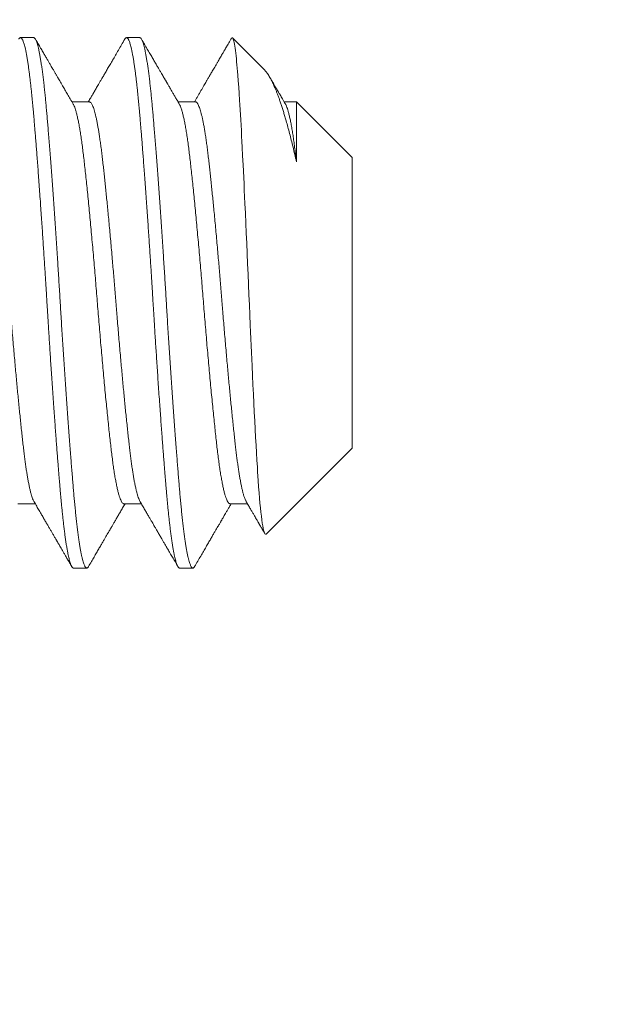
# Model space of a CAD drawing. Extents: x -18.5 to 58.7, y -8.2 to 53.9.
# Drawn here: x -11.2 to -11, y 33 to 33.4 of the extents above; entities that cross this region are included whole.
import ezdxf

# ---------------------------------------------------------------- set-up
doc = ezdxf.new("R2010")
doc.units = 0
doc.header["$MEASUREMENT"] = 0
doc.layers.get('0').update_dxf_attribs({"linetype": 'CONTINUOUS', "lineweight": 13})
doc.layers.get('DEFPOINTS').update_dxf_attribs({"linetype": 'CONTINUOUS'})
doc.layers.add('Text', color=7, linetype='CONTINUOUS')
doc.styles.add('ROMAND', font='romand.shx', dxfattribs={"oblique": 15})
doc.dimstyles.new('ROMAND', dxfattribs={"dimscale": 4.5, "dimtxt": 0.125, "dimasz": 0.125, "dimexe": 0.0625, "dimexo": 0.0625, "dimgap": 0.0625, "dimtad": 0, "dimtih": 1, "dimtoh": 1, "dimdec": 3, "dimzin": 0, "dimdsep": 46, "dimlunit": 4, "dimtxsty": 'ROMAND', "dimcen": 0, "dimadec": 0, "dimazin": 0, "dimtfac": 1, "dimtdec": 3, "dimtofl": 0, "dimtmove": 0, "dimatfit": 3, "dimfxl": 0, "dimtolj": 1, "dimtzin": 0, "dimarcsym": 0})

# ---------------------------------------------------------------- blocks, each defined once
blk = doc.blocks.new('*D6')
at = {"layer": 'DEFPOINTS', "color": 0}
for p in [(-17.05912, 48.04123), (-6.32792, 48.04123), (-10.82792, 27.04123)]:
    blk.add_point(p, dxfattribs=at)
at = {"layer": 'Text', "color": 0, "lineweight": -2}
for p, q in [((-6.60917, 48.04123), (-17.34037, 48.04123)), ((-17.05912, 47.47873), (-17.05912, 38.1573)), ((-17.05912, 27.60373), (-17.05912, 36.92516)), ((-11.10917, 27.04123), (-17.34037, 27.04123))]:
    blk.add_line(p, q, dxfattribs=at)
at = {"layer": 'Text', "color": 0}
for points in [[(-17.15287, 47.47873), (-16.96537, 47.47873), (-17.05912, 48.04123)], [(-17.15287, 27.60373), (-16.96537, 27.60373), (-17.05912, 27.04123)]]:
    blk.add_solid(points, dxfattribs=at)
at = {"layer": 'Text', "color": 0, "insert": (-17.05912, 37.54123), "char_height": 0.5625, "attachment_point": 5, "style": 'ROMAND'}
blk.add_mtext('\\A1;1\'-9"', dxfattribs=at)

msp = doc.modelspace()

# ---------------------------------------------------------------- linework, layer by layer
for p, q in [((-11.22792, 33.41623), (-11.23417, 33.41623)), ((-11.17792, 33.41623), (-11.18417, 33.41623)), ((-11.11903, 33.40084), (-11.13426, 33.41607)), ((-11.20167, 33.38592), (-11.20988, 33.38592)), ((-11.15167, 33.38592), (-11.15988, 33.38592)), ((-11.10411, 33.38592), (-11.10988, 33.38592)), ((-11.07792, 33.35973), (-11.1041, 33.38591)), ((-11.07792, 33.22274), (-11.07792, 33.35973)), ((-11.1184, 33.18225), (-11.07792, 33.22274)), ((-11.23542, 33.19654), (-11.22721, 33.19654)), ((-11.18542, 33.19654), (-11.17721, 33.19654)), ((-11.13542, 33.19654), (-11.12721, 33.19654)), ((-11.20917, 33.16623), (-11.20292, 33.16623)), ((-11.15917, 33.16623), (-11.15292, 33.16623))]:
    msp.add_line(p, q)
at = {"color": 8, "flags": 128}
msp.add_lwpolyline([(-11.11842, 33.18226), (-11.11855, 33.18215), (-11.11875, 33.18217), (-11.11896, 33.18237), (-11.11916, 33.18277), (-11.11937, 33.18334), (-11.11958, 33.18409), (-11.11979, 33.18503), (-11.12, 33.18615), (-11.12022, 33.18747), (-11.12043, 33.18899), (-11.12065, 33.19069), (-11.12087, 33.19258), (-11.12108, 33.19461), (-11.12129, 33.19681), (-11.1215, 33.1992), (-11.12171, 33.20175), (-11.12192, 33.20452), (-11.12212, 33.20745), (-11.12226, 33.2095), (-11.12239, 33.21162), (-11.12253, 33.21381), (-11.12273, 33.2171), (-11.12293, 33.22052), (-11.12313, 33.22408), (-11.12334, 33.22776), (-11.12355, 33.23163), (-11.12376, 33.2356), (-11.12398, 33.23971), (-11.12419, 33.24392), (-11.12441, 33.24821), (-11.12462, 33.25258), (-11.12483, 33.25705), (-11.12505, 33.2616), (-11.12519, 33.26473), (-11.12534, 33.26788), (-11.12548, 33.27106), (-11.12562, 33.27428), (-11.12576, 33.27752), (-11.1259, 33.28077), (-11.1261, 33.28551), (-11.1263, 33.29026), (-11.1265, 33.29505), (-11.1267, 33.29984), (-11.1269, 33.30473), (-11.12711, 33.3096), (-11.12732, 33.31448), (-11.12753, 33.31933), (-11.12775, 33.32409), (-11.12796, 33.32881), (-11.12817, 33.3335), (-11.12839, 33.33813), (-11.12853, 33.34124), (-11.12868, 33.34432), (-11.12882, 33.34735), (-11.12897, 33.35037), (-11.12911, 33.35335), (-11.12925, 33.35628), (-11.12946, 33.36047), (-11.12967, 33.36455), (-11.1298, 33.36723), (-11.12994, 33.36985), (-11.13007, 33.37241), (-11.13021, 33.37497), (-11.13034, 33.37746), (-11.13048, 33.37989), (-11.13061, 33.38227), (-11.13075, 33.38458), (-11.13089, 33.38682), (-11.1311, 33.38998), (-11.1313, 33.39297), (-11.13151, 33.39582), (-11.13172, 33.3985), (-11.13187, 33.40023), (-11.13201, 33.40187), (-11.13216, 33.40342), (-11.1323, 33.4049), (-11.13244, 33.4063), (-11.13259, 33.4076), (-11.13274, 33.40891), (-11.1329, 33.41012), (-11.13305, 33.41122), (-11.13321, 33.41222), (-11.13336, 33.4131), (-11.13351, 33.41388), (-11.13367, 33.41456), (-11.13382, 33.41512), (-11.13398, 33.41556), (-11.13413, 33.41588), (-11.13428, 33.41608), (-11.13443, 33.41616), (-11.13443, 33.41616)], dxfattribs=at)
at = {"color": 8}
for points, knots in [([(-11.20917, 33.16623), (-11.20923, 33.16624), (-11.20934, 33.16625), (-11.20952, 33.16635), (-11.20972, 33.16653), (-11.20993, 33.16682), (-11.21015, 33.16721), (-11.21039, 33.16774), (-11.21064, 33.1684), (-11.21089, 33.1692), (-11.21115, 33.17013), (-11.21142, 33.17123), (-11.2117, 33.17253), (-11.21199, 33.17402), (-11.21231, 33.17577), (-11.21263, 33.17774), (-11.21295, 33.17989), (-11.21325, 33.18211), (-11.21354, 33.18438), (-11.21382, 33.18667), (-11.21408, 33.18897), (-11.21433, 33.19132), (-11.21458, 33.19371), (-11.21481, 33.19612), (-11.21503, 33.19844), (-11.21523, 33.20067), (-11.21542, 33.20277), (-11.21559, 33.20484), (-11.21577, 33.20699), (-11.21597, 33.20934), (-11.21618, 33.21191), (-11.2164, 33.21469), (-11.21664, 33.21771), (-11.21689, 33.22087), (-11.21714, 33.22416), (-11.2174, 33.22757), (-11.21767, 33.2312), (-11.21795, 33.23505), (-11.21824, 33.23913), (-11.21856, 33.24351), (-11.21888, 33.24809), (-11.2192, 33.25273), (-11.2195, 33.25723), (-11.21979, 33.26158), (-11.22007, 33.26577), (-11.22033, 33.26978), (-11.22058, 33.27373), (-11.22083, 33.27759), (-11.22106, 33.28134), (-11.22128, 33.28486), (-11.22148, 33.28813), (-11.22167, 33.29114), (-11.22184, 33.29404), (-11.22202, 33.29698), (-11.22222, 33.30012), (-11.22243, 33.30347), (-11.22265, 33.30701), (-11.22289, 33.31074), (-11.22314, 33.31455), (-11.22339, 33.3184), (-11.22365, 33.3223), (-11.22392, 33.32633), (-11.2242, 33.33048), (-11.22449, 33.33476), (-11.22481, 33.33921), (-11.22513, 33.34371), (-11.22545, 33.34812), (-11.22575, 33.35227), (-11.22604, 33.35615), (-11.22632, 33.35978), (-11.22658, 33.36316), (-11.22683, 33.36639), (-11.22708, 33.36946), (-11.22731, 33.37236), (-11.22753, 33.37501), (-11.22773, 33.37741), (-11.22792, 33.37956), (-11.22809, 33.38159), (-11.22827, 33.3836), (-11.22847, 33.38569), (-11.22868, 33.38786), (-11.2289, 33.39008), (-11.22914, 33.39235), (-11.22939, 33.39457), (-11.22964, 33.39673), (-11.2299, 33.39883), (-11.23017, 33.4009), (-11.23045, 33.40292), (-11.23074, 33.40489), (-11.23106, 33.4068), (-11.23138, 33.40858), (-11.2317, 33.41019), (-11.232, 33.41155), (-11.23229, 33.41269), (-11.23257, 33.41363), (-11.23283, 33.4144), (-11.23308, 33.41502), (-11.23333, 33.4155), (-11.23356, 33.41586), (-11.23378, 33.41608), (-11.23398, 33.41621), (-11.23417, 33.41624), (-11.23434, 33.41621), (-11.23452, 33.41611), (-11.23472, 33.41592), (-11.23488, 33.41572), (-11.23498, 33.41554), (-11.23501, 33.41549)], [0, 0, 0, 0, 0.006732, 0.013975, 0.021728, 0.029991, 0.038765, 0.048049, 0.057844, 0.067271, 0.077127, 0.087412, 0.098126, 0.109268, 0.12084, 0.133441, 0.145532, 0.157113, 0.168184, 0.178744, 0.188794, 0.198334, 0.208238, 0.217524, 0.226193, 0.234244, 0.241678, 0.248411, 0.255654, 0.263407, 0.271671, 0.280445, 0.289729, 0.299524, 0.308951, 0.318806, 0.329091, 0.339804, 0.350947, 0.362518, 0.375119, 0.387211, 0.398791, 0.409862, 0.420422, 0.430472, 0.440012, 0.449916, 0.459202, 0.467871, 0.475923, 0.483356, 0.490089, 0.497332, 0.505085, 0.513349, 0.522123, 0.531407, 0.541202, 0.550629, 0.560485, 0.570769, 0.581483, 0.592625, 0.604196, 0.616798, 0.628889, 0.64047, 0.65154, 0.662101, 0.67215, 0.68169, 0.691594, 0.70088, 0.709549, 0.717601, 0.725035, 0.731767, 0.73901, 0.746763, 0.755027, 0.763801, 0.773086, 0.78288, 0.792307, 0.802163, 0.812447, 0.823161, 0.834303, 0.845874, 0.858476, 0.870567, 0.882148, 0.893219, 0.903779, 0.913829, 0.923368, 0.933272, 0.942559, 0.951228, 0.959279, 0.966713, 0.973445, 0.980688, 0.988442, 0.996705, 1, 1, 1, 1]), ([(-11.20209, 33.16698), (-11.20211, 33.16693), (-11.20223, 33.1667), (-11.20244, 33.16646), (-11.20271, 33.16625), (-11.20297, 33.16621), (-11.20323, 33.16631), (-11.2035, 33.16656), (-11.20377, 33.16696), (-11.20404, 33.16751), (-11.20433, 33.16824), (-11.20463, 33.16917), (-11.20494, 33.17031), (-11.20526, 33.17164), (-11.20558, 33.17315), (-11.20589, 33.17485), (-11.20621, 33.17672), (-11.20653, 33.17877), (-11.20685, 33.18098), (-11.20717, 33.18336), (-11.20748, 33.18588), (-11.20778, 33.18853), (-11.20808, 33.1913), (-11.20838, 33.1942), (-11.20866, 33.19714), (-11.20894, 33.20011), (-11.2092, 33.20311), (-11.20946, 33.2062), (-11.20972, 33.20941), (-11.20999, 33.21274), (-11.21027, 33.21618), (-11.21055, 33.21984), (-11.21085, 33.22374), (-11.21117, 33.22787), (-11.21148, 33.23211), (-11.2118, 33.23645), (-11.21212, 33.24088), (-11.21244, 33.24538), (-11.21276, 33.24996), (-11.21307, 33.25459), (-11.21339, 33.25927), (-11.2137, 33.26395), (-11.21401, 33.26863), (-11.21431, 33.2733), (-11.2146, 33.27797), (-11.21489, 33.28253), (-11.21516, 33.28695), (-11.21542, 33.29124), (-11.21568, 33.29553), (-11.21595, 33.29983), (-11.21622, 33.30415), (-11.21649, 33.30847), (-11.21678, 33.31294), (-11.21708, 33.31754), (-11.21739, 33.32226), (-11.21771, 33.32695), (-11.21802, 33.33159), (-11.21834, 33.33617), (-11.21866, 33.34069), (-11.21898, 33.34514), (-11.2193, 33.34949), (-11.21961, 33.35375), (-11.21992, 33.35788), (-11.22023, 33.36188), (-11.22053, 33.36573), (-11.22083, 33.36946), (-11.22111, 33.37297), (-11.22139, 33.37627), (-11.22165, 33.37936), (-11.22191, 33.38236), (-11.22217, 33.38525), (-11.22244, 33.38805), (-11.22272, 33.39075), (-11.223, 33.39342), (-11.2233, 33.39605), (-11.22362, 33.39861), (-11.22393, 33.40102), (-11.22425, 33.40327), (-11.22457, 33.40535), (-11.22488, 33.40726), (-11.2252, 33.40899), (-11.22552, 33.41053), (-11.22584, 33.4119), (-11.22615, 33.41307), (-11.22646, 33.41406), (-11.22676, 33.41485), (-11.22705, 33.41547), (-11.22734, 33.4159), (-11.22761, 33.41614), (-11.2278, 33.41625), (-11.22791, 33.41622), (-11.22792, 33.41622)], [0, 0, 0, 0, 0.002566, 0.014082, 0.024678, 0.035209, 0.045763, 0.056382, 0.067061, 0.077793, 0.088572, 0.100476, 0.112421, 0.124397, 0.136397, 0.14841, 0.160427, 0.17244, 0.184438, 0.196413, 0.208356, 0.220046, 0.231688, 0.243273, 0.254796, 0.265397, 0.275933, 0.28648, 0.297094, 0.307767, 0.318495, 0.32927, 0.34117, 0.353112, 0.365086, 0.377084, 0.389096, 0.401114, 0.413127, 0.425127, 0.437104, 0.44905, 0.460744, 0.47239, 0.483981, 0.495508, 0.506116, 0.516657, 0.527199, 0.537806, 0.548475, 0.559197, 0.569969, 0.581865, 0.593804, 0.605776, 0.617772, 0.629783, 0.6418, 0.653814, 0.665816, 0.677795, 0.689744, 0.701441, 0.713092, 0.724687, 0.736221, 0.746834, 0.757381, 0.767917, 0.778519, 0.789182, 0.7999, 0.810667, 0.82256, 0.834495, 0.846465, 0.858459, 0.87047, 0.882487, 0.894501, 0.906504, 0.918486, 0.930438, 0.942138, 0.953793, 0.965394, 0.976933, 0.987552, 0.998105, 1, 1, 1, 1]), ([(-11.15917, 33.16623), (-11.15923, 33.16624), (-11.15934, 33.16625), (-11.15952, 33.16635), (-11.15972, 33.16653), (-11.15993, 33.16682), (-11.16015, 33.16721), (-11.16039, 33.16774), (-11.16064, 33.1684), (-11.16089, 33.1692), (-11.16115, 33.17013), (-11.16142, 33.17123), (-11.1617, 33.17253), (-11.16199, 33.17402), (-11.16231, 33.17577), (-11.16263, 33.17774), (-11.16295, 33.17989), (-11.16325, 33.18211), (-11.16354, 33.18438), (-11.16382, 33.18667), (-11.16408, 33.18897), (-11.16433, 33.19132), (-11.16458, 33.19371), (-11.16481, 33.19612), (-11.16503, 33.19844), (-11.16523, 33.20067), (-11.16542, 33.20277), (-11.16559, 33.20484), (-11.16577, 33.20699), (-11.16597, 33.20934), (-11.16618, 33.21191), (-11.1664, 33.21469), (-11.16664, 33.21771), (-11.16689, 33.22087), (-11.16714, 33.22416), (-11.1674, 33.22757), (-11.16767, 33.2312), (-11.16795, 33.23505), (-11.16824, 33.23913), (-11.16856, 33.24351), (-11.16888, 33.24809), (-11.1692, 33.25273), (-11.1695, 33.25723), (-11.16979, 33.26158), (-11.17007, 33.26577), (-11.17033, 33.26978), (-11.17058, 33.27373), (-11.17083, 33.27759), (-11.17106, 33.28134), (-11.17128, 33.28486), (-11.17148, 33.28813), (-11.17167, 33.29114), (-11.17184, 33.29404), (-11.17202, 33.29698), (-11.17222, 33.30012), (-11.17243, 33.30347), (-11.17265, 33.30701), (-11.17289, 33.31074), (-11.17314, 33.31455), (-11.17339, 33.3184), (-11.17365, 33.3223), (-11.17392, 33.32633), (-11.1742, 33.33048), (-11.17449, 33.33476), (-11.17481, 33.33921), (-11.17513, 33.34371), (-11.17545, 33.34812), (-11.17575, 33.35227), (-11.17604, 33.35615), (-11.17632, 33.35978), (-11.17658, 33.36316), (-11.17683, 33.36639), (-11.17708, 33.36946), (-11.17731, 33.37236), (-11.17753, 33.37501), (-11.17773, 33.37741), (-11.17792, 33.37956), (-11.17809, 33.38159), (-11.17827, 33.3836), (-11.17847, 33.38569), (-11.17868, 33.38786), (-11.1789, 33.39008), (-11.17914, 33.39235), (-11.17939, 33.39457), (-11.17964, 33.39673), (-11.1799, 33.39883), (-11.18017, 33.4009), (-11.18045, 33.40292), (-11.18074, 33.40489), (-11.18106, 33.4068), (-11.18138, 33.40858), (-11.1817, 33.41019), (-11.182, 33.41155), (-11.18229, 33.41269), (-11.18257, 33.41363), (-11.18283, 33.4144), (-11.18308, 33.41502), (-11.18333, 33.4155), (-11.18356, 33.41586), (-11.18378, 33.41608), (-11.18398, 33.41621), (-11.18417, 33.41624), (-11.18434, 33.41621), (-11.18452, 33.41611), (-11.18472, 33.41592), (-11.18488, 33.41572), (-11.18498, 33.41554), (-11.18501, 33.41549)], [0, 0, 0, 0, 0.006732, 0.013975, 0.021728, 0.029991, 0.038765, 0.048049, 0.057844, 0.067271, 0.077127, 0.087412, 0.098125, 0.109268, 0.12084, 0.133441, 0.145532, 0.157113, 0.168184, 0.178744, 0.188794, 0.198334, 0.208238, 0.217524, 0.226193, 0.234244, 0.241678, 0.248411, 0.255654, 0.263407, 0.271671, 0.280445, 0.289729, 0.299524, 0.308951, 0.318806, 0.329091, 0.339804, 0.350947, 0.362518, 0.375119, 0.387211, 0.398791, 0.409862, 0.420422, 0.430472, 0.440012, 0.449916, 0.459202, 0.467871, 0.475923, 0.483356, 0.490089, 0.497332, 0.505085, 0.513349, 0.522123, 0.531407, 0.541202, 0.550629, 0.560485, 0.570769, 0.581483, 0.592625, 0.604196, 0.616797, 0.628889, 0.64047, 0.65154, 0.662101, 0.67215, 0.68169, 0.691594, 0.70088, 0.709549, 0.717601, 0.725035, 0.731767, 0.73901, 0.746763, 0.755027, 0.763801, 0.773085, 0.78288, 0.792307, 0.802163, 0.812447, 0.823161, 0.834303, 0.845874, 0.858476, 0.870567, 0.882148, 0.893218, 0.903779, 0.913829, 0.923368, 0.933272, 0.942559, 0.951228, 0.959279, 0.966713, 0.973445, 0.980688, 0.988442, 0.996705, 1, 1, 1, 1]), ([(-11.15209, 33.16697), (-11.15218, 33.16683), (-11.15236, 33.16653), (-11.15263, 33.1663), (-11.1529, 33.16621), (-11.15316, 33.16627), (-11.15342, 33.16648), (-11.15369, 33.16683), (-11.15397, 33.16735), (-11.15424, 33.16801), (-11.15453, 33.16886), (-11.15484, 33.1699), (-11.15515, 33.17117), (-11.15547, 33.17262), (-11.15579, 33.17425), (-11.15611, 33.17607), (-11.15642, 33.17805), (-11.15674, 33.18021), (-11.15706, 33.18253), (-11.15737, 33.18501), (-11.15768, 33.18763), (-11.15799, 33.19038), (-11.15828, 33.19323), (-11.15858, 33.19621), (-11.15886, 33.19923), (-11.15912, 33.20228), (-11.15938, 33.20535), (-11.15965, 33.20852), (-11.15992, 33.21182), (-11.16019, 33.21523), (-11.16047, 33.21875), (-11.16076, 33.22249), (-11.16106, 33.22646), (-11.16138, 33.23066), (-11.16169, 33.23497), (-11.16201, 33.23937), (-11.16233, 33.24385), (-11.16265, 33.2484), (-11.16297, 33.25301), (-11.16328, 33.25767), (-11.1636, 33.26238), (-11.16391, 33.26708), (-11.16421, 33.27177), (-11.16451, 33.27645), (-11.1648, 33.28111), (-11.16508, 33.28566), (-11.16535, 33.29006), (-11.16561, 33.29436), (-11.16587, 33.29865), (-11.16614, 33.30297), (-11.16642, 33.30729), (-11.16669, 33.31162), (-11.16698, 33.31608), (-11.16728, 33.32066), (-11.1676, 33.32536), (-11.16792, 33.33002), (-11.16823, 33.33463), (-11.16855, 33.33917), (-11.16887, 33.34364), (-11.16919, 33.34803), (-11.16951, 33.35232), (-11.16982, 33.35651), (-11.17013, 33.36057), (-11.17043, 33.36448), (-11.17073, 33.36825), (-11.17103, 33.3719), (-11.17131, 33.37532), (-11.17158, 33.37853), (-11.17184, 33.38155), (-11.1721, 33.38447), (-11.17237, 33.3873), (-11.17264, 33.39002), (-11.17292, 33.39264), (-11.17321, 33.39522), (-11.17351, 33.39776), (-11.17382, 33.40022), (-11.17414, 33.40252), (-11.17446, 33.40466), (-11.17478, 33.40663), (-11.1751, 33.40842), (-11.17541, 33.41003), (-11.17573, 33.41146), (-11.17604, 33.4127), (-11.17635, 33.41375), (-11.17666, 33.41461), (-11.17696, 33.41529), (-11.17725, 33.41579), (-11.17753, 33.41609), (-11.17776, 33.41623), (-11.17788, 33.41622), (-11.17792, 33.41621)], [0, 0, 0, 0, 0.010322, 0.02179, 0.032338, 0.042874, 0.053475, 0.064138, 0.074856, 0.085623, 0.096433, 0.108365, 0.120332, 0.132324, 0.144334, 0.156351, 0.168366, 0.18037, 0.192354, 0.204309, 0.216226, 0.227884, 0.239489, 0.251033, 0.262508, 0.273061, 0.283592, 0.294188, 0.304846, 0.315559, 0.326322, 0.337128, 0.349057, 0.361021, 0.373012, 0.38502, 0.397037, 0.409052, 0.421058, 0.433044, 0.445002, 0.456922, 0.468584, 0.480194, 0.491743, 0.503224, 0.513784, 0.524312, 0.534902, 0.545554, 0.556263, 0.567021, 0.577824, 0.589749, 0.601711, 0.6137, 0.625707, 0.637723, 0.649739, 0.661746, 0.673734, 0.685694, 0.697618, 0.709284, 0.720899, 0.732454, 0.74394, 0.754506, 0.765032, 0.775616, 0.786263, 0.796967, 0.807721, 0.81852, 0.830441, 0.8424, 0.854387, 0.866393, 0.878409, 0.890426, 0.902434, 0.914423, 0.926386, 0.938313, 0.949984, 0.961603, 0.973163, 0.984656, 0.995228, 1, 1, 1, 1]), ([(-11.11904, 33.40083), (-11.11888, 33.40067), (-11.11854, 33.40033), (-11.11802, 33.39967), (-11.11746, 33.39888), (-11.1169, 33.39798), (-11.11632, 33.39697), (-11.11567, 33.39573), (-11.11494, 33.3942), (-11.11422, 33.39254), (-11.11358, 33.39097), (-11.11302, 33.38954), (-11.11246, 33.38801), (-11.11189, 33.38639), (-11.11131, 33.38468), (-11.11072, 33.38288), (-11.11014, 33.381), (-11.10954, 33.37903), (-11.10888, 33.37675), (-11.10815, 33.37412), (-11.10734, 33.37111), (-11.10654, 33.36796), (-11.10573, 33.36466), (-11.10492, 33.36124), (-11.10438, 33.35887), (-11.10411, 33.35768)], [0, 0, 0, 0, 0.0349837, 0.0753249, 0.1156553, 0.1563724, 0.1971006, 0.2378178, 0.2928267, 0.3478356, 0.3847988, 0.4217701, 0.4587332, 0.4966228, 0.5345212, 0.5724108, 0.6106223, 0.6488429, 0.6870544, 0.7387887, 0.7905454, 0.8422797, 0.894846, 0.9474354, 1, 1, 1, 1]), ([(-11.22778, 33.19754), (-11.22783, 33.1976), (-11.22798, 33.19784), (-11.22825, 33.19845), (-11.22861, 33.19939), (-11.22899, 33.20056), (-11.22937, 33.20193), (-11.22974, 33.20349), (-11.23011, 33.20519), (-11.23047, 33.207), (-11.23081, 33.2089), (-11.23115, 33.21094), (-11.23149, 33.21312), (-11.23182, 33.21542), (-11.23214, 33.21784), (-11.23248, 33.22045), (-11.23281, 33.22327), (-11.23315, 33.2263), (-11.2335, 33.22948), (-11.23385, 33.23281), (-11.2342, 33.23618), (-11.23455, 33.23956), (-11.23489, 33.24293), (-11.23523, 33.2464), (-11.23557, 33.24996), (-11.23592, 33.2536), (-11.23626, 33.2573), (-11.23662, 33.26119), (-11.23698, 33.26526), (-11.23736, 33.2695), (-11.23773, 33.27377), (-11.23809, 33.27805), (-11.23844, 33.28221), (-11.23877, 33.28623), (-11.23908, 33.29011), (-11.23939, 33.29398), (-11.23971, 33.29786), (-11.24003, 33.30176), (-11.24036, 33.30566), (-11.2407, 33.30968), (-11.24106, 33.31382), (-11.24144, 33.31805), (-11.24181, 33.32224), (-11.24219, 33.32636), (-11.24256, 33.33028), (-11.24292, 33.33401), (-11.24326, 33.33753), (-11.2436, 33.34096), (-11.24394, 33.3443), (-11.24427, 33.34752), (-11.2446, 33.35064), (-11.24493, 33.35373), (-11.24526, 33.35678), (-11.2456, 33.35979), (-11.24595, 33.36267), (-11.2463, 33.36542), (-11.24665, 33.36796), (-11.247, 33.37028), (-11.24734, 33.3724), (-11.24768, 33.37438), (-11.24802, 33.37622), (-11.24836, 33.37791), (-11.24871, 33.37944), (-11.24907, 33.38087), (-11.24943, 33.38215), (-11.24981, 33.38329), (-11.25018, 33.38422), (-11.25054, 33.38495), (-11.25089, 33.38546), (-11.25122, 33.38578), (-11.25148, 33.38592), (-11.25163, 33.38591), (-11.25167, 33.3859)], [0, 0, 0, 0, 0.005158, 0.019097, 0.034495, 0.049945, 0.065432, 0.080938, 0.096446, 0.110533, 0.124594, 0.138619, 0.152593, 0.166506, 0.180345, 0.194099, 0.209117, 0.224066, 0.239125, 0.254295, 0.269562, 0.283512, 0.297516, 0.311563, 0.325641, 0.339736, 0.353835, 0.367927, 0.383403, 0.398838, 0.414214, 0.429516, 0.444728, 0.458466, 0.472106, 0.485695, 0.499378, 0.513154, 0.527013, 0.540942, 0.556331, 0.571775, 0.587258, 0.602762, 0.618271, 0.63236, 0.646426, 0.660457, 0.67444, 0.688363, 0.702214, 0.715982, 0.731017, 0.745962, 0.761005, 0.77616, 0.791415, 0.805355, 0.819352, 0.833393, 0.847467, 0.86156, 0.87566, 0.889753, 0.905234, 0.920676, 0.936061, 0.951374, 0.966599, 0.980351, 0.994007, 1, 1, 1, 1]), ([(-11.18542, 33.19656), (-11.18552, 33.19657), (-11.18575, 33.19658), (-11.18612, 33.1969), (-11.18653, 33.19747), (-11.18694, 33.1983), (-11.18737, 33.19939), (-11.18779, 33.20074), (-11.18822, 33.20234), (-11.18865, 33.20419), (-11.18908, 33.20629), (-11.18951, 33.20861), (-11.18994, 33.21116), (-11.19036, 33.21392), (-11.19077, 33.21687), (-11.19117, 33.21999), (-11.19156, 33.22329), (-11.19195, 33.22675), (-11.19235, 33.2304), (-11.19275, 33.23424), (-11.19317, 33.23826), (-11.19359, 33.24245), (-11.19402, 33.24679), (-11.19445, 33.25126), (-11.19488, 33.25585), (-11.19531, 33.26053), (-11.19574, 33.26529), (-11.19616, 33.27012), (-11.19658, 33.27497), (-11.19699, 33.27985), (-11.1974, 33.28472), (-11.19779, 33.28957), (-11.19818, 33.29442), (-11.19857, 33.29927), (-11.19898, 33.30415), (-11.19939, 33.30902), (-11.19981, 33.31386), (-11.20024, 33.31867), (-11.20067, 33.32341), (-11.2011, 33.32807), (-11.20153, 33.33262), (-11.20196, 33.33705), (-11.20239, 33.34134), (-11.20281, 33.34548), (-11.20322, 33.34944), (-11.20362, 33.35323), (-11.20402, 33.35682), (-11.2044, 33.36023), (-11.2048, 33.36347), (-11.2052, 33.36654), (-11.20562, 33.36943), (-11.20604, 33.37212), (-11.20646, 33.3746), (-11.20689, 33.37686), (-11.20732, 33.37888), (-11.20776, 33.38065), (-11.20818, 33.38218), (-11.20861, 33.38344), (-11.20899, 33.38436), (-11.20922, 33.38476), (-11.20931, 33.38492)], [0, 0, 0, 0, 0.013247, 0.030397, 0.047684, 0.065085, 0.082578, 0.10014, 0.117744, 0.135367, 0.152985, 0.170571, 0.188101, 0.205552, 0.222899, 0.24012, 0.257194, 0.27419, 0.291331, 0.30861, 0.326005, 0.343494, 0.361051, 0.378654, 0.396277, 0.413895, 0.431484, 0.449018, 0.466474, 0.483829, 0.501058, 0.518142, 0.535134, 0.552266, 0.569537, 0.586926, 0.604409, 0.621963, 0.639564, 0.657186, 0.674805, 0.692396, 0.709935, 0.727397, 0.744758, 0.761996, 0.779089, 0.796078, 0.813201, 0.830464, 0.847847, 0.865325, 0.882875, 0.900474, 0.918095, 0.935716, 0.953309, 0.970852, 0.988319, 1, 1, 1, 1]), ([(-11.17778, 33.19752), (-11.17789, 33.19772), (-11.17811, 33.19812), (-11.17846, 33.19897), (-11.17882, 33.20001), (-11.1792, 33.20129), (-11.17958, 33.20277), (-11.17996, 33.20444), (-11.18032, 33.20624), (-11.18068, 33.20814), (-11.18102, 33.21013), (-11.18136, 33.21225), (-11.18169, 33.21451), (-11.18202, 33.21688), (-11.18234, 33.21937), (-11.18267, 33.22205), (-11.183, 33.22493), (-11.18334, 33.22805), (-11.18369, 33.23131), (-11.18405, 33.23472), (-11.18441, 33.23816), (-11.18476, 33.24161), (-11.1851, 33.24504), (-11.18544, 33.24857), (-11.18578, 33.25217), (-11.18613, 33.25585), (-11.18647, 33.25959), (-11.18683, 33.26351), (-11.18719, 33.26761), (-11.18756, 33.27186), (-11.18793, 33.27615), (-11.18829, 33.28043), (-11.18864, 33.28459), (-11.18896, 33.2886), (-11.18927, 33.29247), (-11.18958, 33.29635), (-11.1899, 33.30024), (-11.19023, 33.30414), (-11.19056, 33.30804), (-11.19091, 33.31205), (-11.19127, 33.31617), (-11.19164, 33.32038), (-11.19202, 33.32453), (-11.1924, 33.32862), (-11.19277, 33.3325), (-11.19313, 33.33617), (-11.19347, 33.33964), (-11.1938, 33.34301), (-11.19414, 33.34628), (-11.19447, 33.34944), (-11.19479, 33.35248), (-11.19512, 33.35549), (-11.19545, 33.35847), (-11.19579, 33.3614), (-11.19614, 33.36421), (-11.1965, 33.36689), (-11.19686, 33.36935), (-11.1972, 33.37159), (-11.19754, 33.37362), (-11.19789, 33.37552), (-11.19823, 33.37727), (-11.19857, 33.37886), (-11.19892, 33.3803), (-11.19927, 33.38162), (-11.19964, 33.38281), (-11.20001, 33.38383), (-11.20038, 33.38465), (-11.20074, 33.38527), (-11.20109, 33.38567), (-11.2014, 33.38589), (-11.20159, 33.3859), (-11.20167, 33.38591)], [0, 0, 0, 0, 0.013672, 0.027647, 0.043075, 0.058548, 0.074047, 0.089556, 0.105058, 0.119131, 0.133171, 0.147166, 0.161104, 0.174973, 0.188761, 0.202458, 0.217412, 0.232417, 0.24754, 0.262765, 0.278078, 0.292063, 0.306095, 0.320161, 0.334251, 0.34835, 0.362446, 0.376527, 0.391982, 0.407385, 0.422722, 0.437976, 0.453131, 0.46681, 0.480397, 0.494041, 0.507782, 0.521609, 0.535512, 0.549478, 0.5649, 0.580367, 0.595864, 0.611373, 0.626877, 0.640953, 0.654999, 0.669002, 0.682949, 0.696829, 0.710631, 0.724342, 0.739309, 0.754296, 0.769403, 0.784615, 0.799917, 0.813893, 0.827919, 0.841981, 0.856068, 0.870166, 0.884264, 0.898347, 0.913808, 0.92922, 0.944567, 0.959833, 0.975003, 0.988697, 1, 1, 1, 1]), ([(-11.13542, 33.19657), (-11.13546, 33.19656), (-11.13562, 33.19652), (-11.13592, 33.19671), (-11.13632, 33.19714), (-11.13673, 33.19784), (-11.13715, 33.1988), (-11.13757, 33.20002), (-11.138, 33.20149), (-11.13843, 33.20321), (-11.13886, 33.20519), (-11.13929, 33.20739), (-11.13972, 33.20983), (-11.14014, 33.21248), (-11.14056, 33.21533), (-11.14097, 33.21837), (-11.14136, 33.22158), (-11.14175, 33.22496), (-11.14214, 33.22851), (-11.14254, 33.23226), (-11.14296, 33.23618), (-11.14337, 33.24029), (-11.1438, 33.24455), (-11.14423, 33.24895), (-11.14466, 33.25349), (-11.14509, 33.25812), (-11.14552, 33.26285), (-11.14595, 33.26764), (-11.14637, 33.27248), (-11.14678, 33.27735), (-11.14719, 33.28223), (-11.14759, 33.28709), (-11.14798, 33.29194), (-11.14837, 33.29679), (-11.14877, 33.30165), (-11.14918, 33.30653), (-11.1496, 33.31139), (-11.15002, 33.31622), (-11.15045, 33.32099), (-11.15088, 33.3257), (-11.15131, 33.33031), (-11.15174, 33.3348), (-11.15217, 33.33917), (-11.15259, 33.34338), (-11.15301, 33.34744), (-11.15342, 33.35131), (-11.15382, 33.355), (-11.1542, 33.3585), (-11.15459, 33.36183), (-11.15499, 33.36499), (-11.1554, 33.36798), (-11.15582, 33.37077), (-11.15625, 33.37336), (-11.15667, 33.37573), (-11.1571, 33.37787), (-11.15754, 33.37978), (-11.15797, 33.38143), (-11.15839, 33.38283), (-11.15882, 33.38395), (-11.15912, 33.38465), (-11.15928, 33.38489), (-11.15931, 33.38492)], [0, 0, 0, 0, 0.0045253, 0.0215971, 0.0388167, 0.0561624, 0.0736117, 0.0911411, 0.1087265, 0.1263434, 0.1439668, 0.1615719, 0.1791339, 0.1966283, 0.2140314, 0.23132, 0.2484722, 0.2654742, 0.2825363, 0.2997474, 0.3170861, 0.3345297, 0.3520549, 0.3696376, 0.3872533, 0.404877, 0.4224839, 0.4400492, 0.4575485, 0.4749578, 0.4922541, 0.5094152, 0.5264237, 0.543476, 0.5606786, 0.5780101, 0.595448, 0.6129689, 0.6305489, 0.6481632, 0.6657872, 0.6833958, 0.7009643, 0.7184683, 0.7358838, 0.7531876, 0.7703576, 0.7873738, 0.8044163, 0.8216103, 0.8389346, 0.8563667, 0.8738832, 0.8914602, 0.9090732, 0.9266973, 0.9443075, 0.9618792, 0.9793878, 0.9968094, 1, 1, 1, 1]), ([(-11.12778, 33.19754), (-11.12785, 33.19765), (-11.12803, 33.19794), (-11.12831, 33.19861), (-11.12866, 33.19954), (-11.12903, 33.2007), (-11.12941, 33.20209), (-11.12979, 33.20367), (-11.13017, 33.20545), (-11.13053, 33.20734), (-11.13089, 33.20934), (-11.13122, 33.21141), (-11.13156, 33.21361), (-11.13189, 33.21594), (-11.13222, 33.21839), (-11.13253, 33.22094), (-11.13286, 33.22369), (-11.13319, 33.22665), (-11.13354, 33.22984), (-11.13389, 33.23319), (-11.13425, 33.23667), (-11.13461, 33.24018), (-11.13496, 33.24369), (-11.1353, 33.24718), (-11.13565, 33.25076), (-11.13599, 33.25441), (-11.13634, 33.25813), (-11.13668, 33.2619), (-11.13704, 33.26585), (-11.1374, 33.26997), (-11.13777, 33.27424), (-11.13813, 33.27853), (-11.13849, 33.28281), (-11.13883, 33.28696), (-11.13915, 33.29097), (-11.13946, 33.29484), (-11.13978, 33.29872), (-11.1401, 33.30262), (-11.14043, 33.30652), (-11.14076, 33.31041), (-11.14111, 33.31441), (-11.14148, 33.31851), (-11.14185, 33.32269), (-11.14223, 33.32681), (-11.14261, 33.33085), (-11.14298, 33.33468), (-11.14333, 33.3383), (-11.14367, 33.34171), (-11.14401, 33.34502), (-11.14434, 33.34822), (-11.14467, 33.35131), (-11.14499, 33.35427), (-11.14531, 33.35721), (-11.14564, 33.36011), (-11.14599, 33.36298), (-11.14634, 33.36572), (-11.1467, 33.36831), (-11.14706, 33.37069), (-11.14741, 33.37285), (-11.14775, 33.3748), (-11.1481, 33.3766), (-11.14844, 33.37826), (-11.14879, 33.37976), (-11.14913, 33.3811), (-11.14948, 33.38232), (-11.14985, 33.3834), (-11.15022, 33.38431), (-11.15058, 33.38501), (-11.15094, 33.38553), (-11.15128, 33.38582), (-11.15152, 33.38593), (-11.15165, 33.38591), (-11.15167, 33.38591)], [0, 0, 0, 0, 0.008241, 0.022193, 0.0362, 0.051655, 0.067145, 0.082652, 0.098159, 0.11365, 0.127704, 0.141719, 0.15568, 0.169578, 0.183399, 0.197133, 0.210768, 0.225723, 0.240795, 0.255977, 0.271253, 0.286608, 0.300623, 0.314678, 0.32876, 0.342857, 0.356956, 0.371045, 0.385109, 0.400538, 0.415907, 0.431199, 0.4464, 0.461494, 0.475112, 0.488715, 0.50242, 0.516215, 0.53009, 0.544033, 0.558032, 0.573481, 0.588967, 0.604473, 0.619981, 0.635476, 0.649535, 0.663556, 0.677527, 0.691434, 0.705268, 0.719016, 0.732667, 0.747614, 0.76267, 0.777837, 0.793101, 0.808447, 0.822455, 0.836504, 0.850583, 0.864679, 0.878778, 0.892869, 0.906938, 0.922374, 0.937752, 0.953056, 0.96827, 0.98338, 0.997014, 1, 1, 1, 1]), ([(-11.10411, 33.35768), (-11.10424, 33.35875), (-11.10448, 33.3609), (-11.10486, 33.36392), (-11.10524, 33.3668), (-11.10563, 33.36952), (-11.10604, 33.37211), (-11.10645, 33.37455), (-11.10688, 33.37681), (-11.10731, 33.37883), (-11.10775, 33.38061), (-11.10817, 33.38214), (-11.1086, 33.38341), (-11.10898, 33.38435), (-11.10921, 33.38475), (-11.10931, 33.38492)], [0, 0, 0, 0, 0.0741233, 0.1488775, 0.2241982, 0.2999997, 0.376193, 0.4572351, 0.5385015, 0.6198779, 0.7012496, 0.7825013, 0.8635194, 0.9441917, 1, 1, 1, 1]), ([(-11.10411, 33.35768), (-11.10411, 33.35871), (-11.10411, 33.36076), (-11.10411, 33.36334), (-11.10411, 33.36551), (-11.10411, 33.3673), (-11.10411, 33.36921), (-11.10411, 33.3712), (-11.10411, 33.37324), (-11.10411, 33.37514), (-11.10411, 33.37691), (-11.10411, 33.37854), (-11.10411, 33.38003), (-11.10411, 33.38136), (-11.10411, 33.38251), (-11.10411, 33.38349), (-11.10411, 33.3843), (-11.10411, 33.38495), (-11.10411, 33.38545), (-11.10411, 33.38577), (-11.10411, 33.38592), (-11.10411, 33.3859), (-11.10411, 33.3859)], [0, 0, 0, 0, 0.058356, 0.116712, 0.155953, 0.195203, 0.234444, 0.286688, 0.338932, 0.391539, 0.444146, 0.497898, 0.551649, 0.605796, 0.659944, 0.712188, 0.764432, 0.817039, 0.869646, 0.923397, 0.977149, 1, 1, 1, 1])]:
    msp.add_open_spline(points, degree=3, knots=knots, dxfattribs=at)
for points, knots in [([(-11.20931, 33.38494), (-11.20977, 33.38574), (-11.21067, 33.38729), (-11.21198, 33.38952), (-11.21318, 33.39159), (-11.21418, 33.39331), (-11.21499, 33.3947), (-11.21561, 33.39576), (-11.21616, 33.3967), (-11.21663, 33.39751), (-11.21703, 33.39819), (-11.21736, 33.39876), (-11.21766, 33.39928), (-11.21797, 33.39981), (-11.2183, 33.40039), (-11.21868, 33.40103), (-11.21912, 33.40179), (-11.21965, 33.40269), (-11.22026, 33.40375), (-11.22097, 33.40497), (-11.22177, 33.40634), (-11.22266, 33.40787), (-11.22364, 33.40956), (-11.22471, 33.4114), (-11.22587, 33.4134), (-11.22667, 33.41478), (-11.22709, 33.4155)], [0, 0, 0, 0, 0.0784625, 0.1515856, 0.2193638, 0.2817907, 0.3204309, 0.3556027, 0.3864084, 0.4128453, 0.434912, 0.4529907, 0.4688883, 0.4862247, 0.5049988, 0.5253306, 0.5497561, 0.5792977, 0.6139564, 0.6537338, 0.6986314, 0.7486515, 0.8037959, 0.8640668, 0.9294675, 1, 1, 1, 1]), ([(-11.185, 33.4155), (-11.18552, 33.41461), (-11.18653, 33.41288), (-11.188, 33.41035), (-11.18938, 33.40796), (-11.19069, 33.40571), (-11.19191, 33.40361), (-11.19305, 33.40166), (-11.19409, 33.39986), (-11.19506, 33.3982), (-11.19593, 33.39671), (-11.1967, 33.39538), (-11.19738, 33.39422), (-11.19798, 33.39318), (-11.19852, 33.39226), (-11.19891, 33.39159), (-11.19917, 33.39114), (-11.19933, 33.39086), (-11.19948, 33.39061), (-11.19962, 33.39037), (-11.19978, 33.39009), (-11.2, 33.38973), (-11.20028, 33.38924), (-11.20064, 33.38862), (-11.20107, 33.38788), (-11.20158, 33.38701), (-11.20197, 33.38635), (-11.20219, 33.38597), (-11.20221, 33.38592)], [0, 0, 0, 0, 0.090187, 0.175647, 0.256383, 0.332398, 0.403695, 0.469127, 0.530012, 0.58635, 0.638145, 0.681291, 0.720645, 0.755887, 0.786947, 0.813827, 0.823793, 0.833033, 0.841548, 0.849337, 0.857576, 0.869839, 0.886371, 0.907173, 0.932243, 0.961579, 0.995181, 1, 1, 1, 1]), ([(-11.15931, 33.38494), (-11.15965, 33.38554), (-11.16031, 33.38667), (-11.16125, 33.38827), (-11.16208, 33.3897), (-11.16281, 33.39096), (-11.16344, 33.39203), (-11.16397, 33.39294), (-11.16439, 33.39366), (-11.16471, 33.39421), (-11.16494, 33.3946), (-11.16511, 33.39489), (-11.16526, 33.39515), (-11.16541, 33.39541), (-11.16557, 33.39568), (-11.16574, 33.39599), (-11.16595, 33.39635), (-11.16625, 33.39686), (-11.16665, 33.39754), (-11.16716, 33.39842), (-11.16776, 33.39945), (-11.16844, 33.40063), (-11.16922, 33.40196), (-11.17008, 33.40344), (-11.17104, 33.40508), (-11.17208, 33.40687), (-11.1732, 33.40881), (-11.17442, 33.41091), (-11.17573, 33.41315), (-11.17662, 33.4147), (-11.17709, 33.4155)], [0, 0, 0, 0, 0.058347, 0.110933, 0.157755, 0.198808, 0.234089, 0.263596, 0.287327, 0.30528, 0.317453, 0.325751, 0.334112, 0.342659, 0.351389, 0.360655, 0.372413, 0.386963, 0.410708, 0.439418, 0.473097, 0.511742, 0.555358, 0.603947, 0.657508, 0.716044, 0.779559, 0.848055, 0.921534, 1, 1, 1, 1]), ([(-11.135, 33.4155), (-11.13525, 33.41509), (-11.1357, 33.41431), (-11.13632, 33.41323), (-11.13686, 33.41231), (-11.1373, 33.41155), (-11.13763, 33.41098), (-11.13786, 33.41058), (-11.13802, 33.41032), (-11.13814, 33.4101), (-11.13826, 33.4099), (-11.13845, 33.40957), (-11.13875, 33.40906), (-11.13916, 33.40834), (-11.13965, 33.40751), (-11.14018, 33.40659), (-11.14076, 33.4056), (-11.14137, 33.40455), (-11.142, 33.40346), (-11.14262, 33.40239), (-11.1432, 33.40139), (-11.14375, 33.40046), (-11.14425, 33.3996), (-11.14472, 33.39878), (-11.14517, 33.39801), (-11.14559, 33.39729), (-11.14596, 33.39666), (-11.14629, 33.39609), (-11.14667, 33.39543), (-11.14715, 33.39462), (-11.14774, 33.39359), (-11.1484, 33.39246), (-11.14912, 33.39123), (-11.14985, 33.38998), (-11.15059, 33.3887), (-11.15133, 33.38743), (-11.15187, 33.38651), (-11.15216, 33.38601), (-11.15221, 33.38592)], [0, 0, 0, 0, 0.0420581, 0.0786299, 0.1097165, 0.1353193, 0.1554394, 0.1674025, 0.1759806, 0.1821193, 0.188861, 0.1964388, 0.2163651, 0.2404521, 0.2686993, 0.3011045, 0.3335517, 0.3693119, 0.407483, 0.4437916, 0.4776864, 0.5091688, 0.5382386, 0.564897, 0.5923547, 0.616678, 0.6378663, 0.6559571, 0.6746896, 0.7039894, 0.7386961, 0.7788082, 0.8191873, 0.8627766, 0.9061107, 0.9489334, 0.9912454, 1, 1, 1, 1]), ([(-11.13443, 33.41616), (-11.13448, 33.41613), (-11.13458, 33.41606), (-11.13475, 33.41588), (-11.1349, 33.41569), (-11.13498, 33.41553), (-11.13501, 33.41549)], [0, 0, 0, 0, 0.266659, 0.559516, 0.878571, 1, 1, 1, 1]), ([(-11.10931, 33.38494), (-11.10955, 33.38537), (-11.11002, 33.38616), (-11.11068, 33.3873), (-11.11126, 33.38829), (-11.11177, 33.38916), (-11.11219, 33.38989), (-11.11252, 33.39045), (-11.11276, 33.39086), (-11.11293, 33.39116), (-11.11306, 33.39138), (-11.11315, 33.39154), (-11.11323, 33.39168), (-11.11331, 33.39182), (-11.1134, 33.39197), (-11.11356, 33.39223), (-11.11379, 33.39262), (-11.11409, 33.39314), (-11.11443, 33.39372), (-11.1148, 33.39437), (-11.11523, 33.3951), (-11.11575, 33.396), (-11.11625, 33.39686), (-11.1166, 33.39745), (-11.11671, 33.39765)], [0, 0, 0, 0, 0.099611, 0.18869, 0.267236, 0.335242, 0.392705, 0.43962, 0.467884, 0.490212, 0.50855, 0.519436, 0.529269, 0.540285, 0.552482, 0.565861, 0.602077, 0.644863, 0.688648, 0.739002, 0.796616, 0.861492, 0.95157, 1, 1, 1, 1]), ([(-11.22778, 33.19752), (-11.22736, 33.19679), (-11.22654, 33.19539), (-11.22535, 33.19334), (-11.22423, 33.19143), (-11.2232, 33.18965), (-11.22224, 33.18801), (-11.22136, 33.1865), (-11.22055, 33.18511), (-11.21979, 33.1838), (-11.21903, 33.18249), (-11.21827, 33.18119), (-11.21768, 33.18016), (-11.2173, 33.17951), (-11.21711, 33.17919), (-11.21696, 33.17892), (-11.2168, 33.17866), (-11.21661, 33.17832), (-11.21633, 33.17785), (-11.21597, 33.17723), (-11.21552, 33.17645), (-11.21498, 33.17553), (-11.21436, 33.17446), (-11.21365, 33.17325), (-11.21286, 33.17188), (-11.21199, 33.17037), (-11.21102, 33.16872), (-11.21035, 33.16756), (-11.21, 33.16696)], [0, 0, 0, 0, 0.071305, 0.138262, 0.200868, 0.25912, 0.313012, 0.361775, 0.407328, 0.449933, 0.489587, 0.53591, 0.578107, 0.590102, 0.600454, 0.609141, 0.616471, 0.626338, 0.642068, 0.662603, 0.687944, 0.718092, 0.753049, 0.792814, 0.83739, 0.886779, 0.940982, 1, 1, 1, 1]), ([(-11.20209, 33.16696), (-11.20164, 33.16773), (-11.20077, 33.16923), (-11.19952, 33.17139), (-11.19835, 33.17339), (-11.19728, 33.17524), (-11.1963, 33.17693), (-11.19541, 33.17846), (-11.19461, 33.17983), (-11.1939, 33.18105), (-11.19329, 33.1821), (-11.19276, 33.18301), (-11.19233, 33.18375), (-11.19201, 33.1843), (-11.19179, 33.18469), (-11.19163, 33.18496), (-11.19146, 33.18524), (-11.19126, 33.18559), (-11.191, 33.18604), (-11.19068, 33.18658), (-11.19031, 33.18721), (-11.1899, 33.18793), (-11.18931, 33.18895), (-11.18854, 33.19027), (-11.18758, 33.19191), (-11.18655, 33.19368), (-11.18564, 33.19523), (-11.18508, 33.1962), (-11.18488, 33.19654)], [0, 0, 0, 0, 0.078404, 0.151466, 0.219188, 0.281574, 0.338628, 0.39035, 0.436743, 0.47781, 0.513552, 0.543985, 0.56922, 0.589279, 0.599852, 0.608088, 0.616658, 0.628558, 0.643791, 0.661995, 0.683412, 0.708038, 0.734765, 0.786451, 0.842124, 0.901782, 0.96542, 1, 1, 1, 1]), ([(-11.17778, 33.19752), (-11.1774, 33.19685), (-11.17665, 33.19557), (-11.17557, 33.19373), (-11.17459, 33.19204), (-11.1737, 33.19051), (-11.1729, 33.18913), (-11.17219, 33.18791), (-11.17157, 33.18685), (-11.17104, 33.18594), (-11.1706, 33.18518), (-11.17025, 33.18458), (-11.16998, 33.18412), (-11.1698, 33.18381), (-11.16969, 33.18362), (-11.1696, 33.18346), (-11.16947, 33.18325), (-11.1693, 33.18295), (-11.16905, 33.18253), (-11.16872, 33.18196), (-11.1683, 33.18124), (-11.16781, 33.18039), (-11.16721, 33.17936), (-11.16649, 33.17812), (-11.16565, 33.17668), (-11.16471, 33.17506), (-11.16367, 33.17328), (-11.16254, 33.17132), (-11.1613, 33.1692), (-11.16045, 33.16773), (-11.16, 33.16696)], [0, 0, 0, 0, 0.065438, 0.125787, 0.181042, 0.2312, 0.276258, 0.316212, 0.351061, 0.380802, 0.405432, 0.425119, 0.440217, 0.450735, 0.454847, 0.459183, 0.466213, 0.475948, 0.488389, 0.507745, 0.531331, 0.559145, 0.59119, 0.632994, 0.680327, 0.73319, 0.791586, 0.855518, 0.924988, 1, 1, 1, 1]), ([(-11.15209, 33.16696), (-11.1516, 33.16781), (-11.15065, 33.16944), (-11.14926, 33.17183), (-11.14797, 33.17406), (-11.14676, 33.17614), (-11.14564, 33.17806), (-11.14462, 33.17982), (-11.14369, 33.18142), (-11.14284, 33.18288), (-11.1421, 33.18415), (-11.14146, 33.18524), (-11.14093, 33.18616), (-11.14048, 33.18693), (-11.14011, 33.18756), (-11.13985, 33.18801), (-11.13965, 33.18836), (-11.13945, 33.18869), (-11.1392, 33.18913), (-11.13889, 33.18966), (-11.13852, 33.1903), (-11.13805, 33.19109), (-11.13749, 33.19206), (-11.13681, 33.19322), (-11.13605, 33.19453), (-11.1354, 33.19565), (-11.135, 33.19634), (-11.13488, 33.19654)], [0, 0, 0, 0, 0.085583, 0.166067, 0.241455, 0.31175, 0.376955, 0.436043, 0.490225, 0.539504, 0.583872, 0.61949, 0.650346, 0.676441, 0.697777, 0.714361, 0.722216, 0.733475, 0.748135, 0.766198, 0.787661, 0.812525, 0.846848, 0.886063, 0.930168, 0.979161, 1, 1, 1, 1]), ([(-11.12778, 33.19752), (-11.12744, 33.19692), (-11.12678, 33.1958), (-11.12584, 33.19419), (-11.12501, 33.19276), (-11.12428, 33.1915), (-11.12365, 33.19043), (-11.12313, 33.18953), (-11.1227, 33.1888), (-11.12238, 33.18825), (-11.12216, 33.18786), (-11.12199, 33.18757), (-11.12184, 33.18731), (-11.12168, 33.18705), (-11.12153, 33.18678), (-11.12135, 33.18648), (-11.12114, 33.18611), (-11.12084, 33.1856), (-11.12044, 33.18492), (-11.11993, 33.18404), (-11.11945, 33.18322), (-11.11914, 33.18268), (-11.11903, 33.18249)], [0, 0, 0, 0, 0.118642, 0.225569, 0.320772, 0.404245, 0.475982, 0.535977, 0.584226, 0.620726, 0.645474, 0.662344, 0.679346, 0.696722, 0.714474, 0.733317, 0.757227, 0.786814, 0.835096, 0.893474, 0.961951, 1, 1, 1, 1])]:
    msp.add_open_spline(points, degree=3, knots=knots)

# ---------------------------------------------------------------- dimensions: what is measured, and where the dimension line sits
at = {"layer": 'Text'}
dim = msp.add_linear_dim(base=(-17.05912, 48.04123), p1=(-10.82792, 27.04123), p2=(-6.32792, 48.04123), angle=270, dimstyle='ROMAND', dxfattribs=at)
dim.commit()
dim.dimension.update_dxf_attribs({"geometry": '*D6', "text_midpoint": (-17.05912, 37.54123)})

doc.saveas('drawing.dxf')
